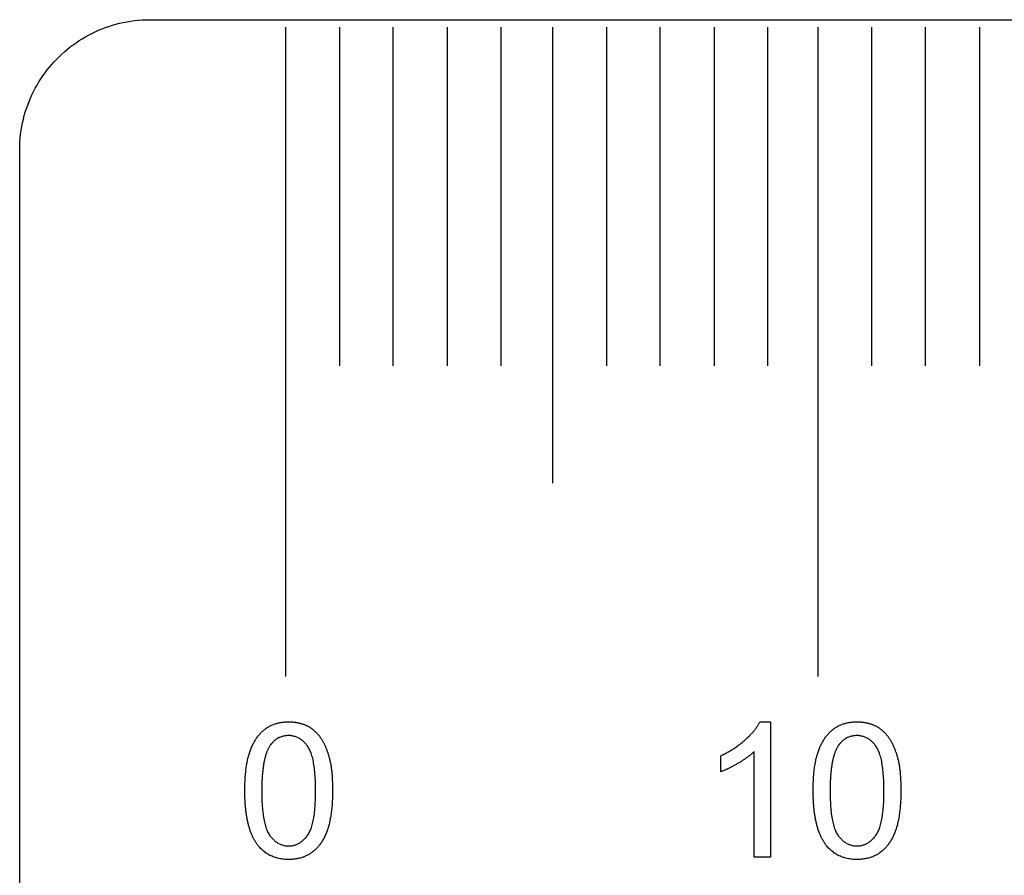
# Model space of a CAD drawing. Extents: x -125 to 125, y -81 to 79.
# Drawn here: x -125 to -106, y 63 to 79 of the extents above; entities that cross this region are included whole.
import ezdxf

# ---------------------------------------------------------------- set-up
doc = ezdxf.new("R2010")
doc.units = 0
doc.layers.add('LAYER_1', color=7, linetype='CONTINUOUS')

msp = doc.modelspace()

# ---------------------------------------------------------------- linework, layer by layer
at = {"layer": 'LAYER_1', "color": 242}
msp.add_lwpolyline([(-124.872, 58.614), (-124.872, 63.924), (-124.872, 68.443), (-124.872, 72.082), (-124.872, 74.753), (-124.872, 76.366), (-124.872, 76.848), (-124.87, 76.921), (-124.867, 76.993), (-124.861, 77.064), (-124.854, 77.135), (-124.844, 77.206), (-124.832, 77.276), (-124.819, 77.345), (-124.803, 77.413), (-124.786, 77.481), (-124.766, 77.548), (-124.745, 77.614), (-124.722, 77.68), (-124.697, 77.744), (-124.67, 77.808), (-124.642, 77.871), (-124.612, 77.932), (-124.58, 77.993), (-124.546, 78.053), (-124.511, 78.112), (-124.475, 78.169), (-124.437, 78.226), (-124.397, 78.281), (-124.356, 78.336), (-124.313, 78.389), (-124.269, 78.441), (-124.223, 78.491), (-124.177, 78.541), (-124.128, 78.589), (-124.079, 78.635), (-124.028, 78.681), (-123.976, 78.725), (-123.923, 78.767), (-123.868, 78.808), (-123.813, 78.848), (-123.756, 78.886), (-123.698, 78.922), (-123.639, 78.957), (-123.58, 78.99), (-123.519, 79.022), (-123.457, 79.052), (-123.394, 79.08), (-123.33, 79.107), (-123.266, 79.131), (-123.2, 79.154), (-123.134, 79.175), (-123.067, 79.195), (-122.999, 79.212), (-122.93, 79.227), (-122.861, 79.241), (-122.791, 79.252), (-122.721, 79.262), (-122.65, 79.269), (-122.578, 79.274), (-122.506, 79.278), (-122.433, 79.279), (-121.488, 79.279), (-118.746, 79.279), (-114.349, 79.279), (-108.437, 79.279), (-101.15, 79.279)], dxfattribs=at)
at = {"layer": 'LAYER_1', "color": 142}
for points in [[(-120.653, 64.831), (-120.653, 64.861), (-120.652, 64.892), (-120.652, 64.921), (-120.651, 64.951), (-120.65, 64.98), (-120.649, 65.009), (-120.647, 65.037), (-120.646, 65.065), (-120.644, 65.092), (-120.642, 65.119), (-120.64, 65.146), (-120.637, 65.172), (-120.634, 65.198), (-120.631, 65.223), (-120.628, 65.248), (-120.625, 65.273), (-120.621, 65.297), (-120.617, 65.32), (-120.613, 65.344), (-120.609, 65.367), (-120.604, 65.389), (-120.6, 65.411), (-120.595, 65.433), (-120.59, 65.454), (-120.584, 65.475), (-120.579, 65.495), (-120.573, 65.515), (-120.567, 65.534), (-120.561, 65.553), (-120.554, 65.572), (-120.547, 65.591), (-120.54, 65.609), (-120.533, 65.627), (-120.526, 65.644), (-120.518, 65.662), (-120.511, 65.679), (-120.502, 65.695), (-120.494, 65.712), (-120.486, 65.728), (-120.477, 65.743), (-120.468, 65.759), (-120.459, 65.774), (-120.45, 65.789), (-120.441, 65.803), (-120.431, 65.818), (-120.421, 65.832), (-120.411, 65.845), (-120.4, 65.859), (-120.39, 65.872), (-120.379, 65.884), (-120.368, 65.897), (-120.357, 65.909), (-120.345, 65.921), (-120.334, 65.932), (-120.322, 65.943), (-120.31, 65.954), (-120.298, 65.965), (-120.285, 65.975), (-120.273, 65.985), (-120.26, 65.995), (-120.247, 66.004), (-120.233, 66.013), (-120.22, 66.021), (-120.206, 66.029), (-120.192, 66.037), (-120.178, 66.045), (-120.163, 66.052), (-120.148, 66.059), (-120.134, 66.065), (-120.118, 66.071), (-120.103, 66.077), (-120.087, 66.082), (-120.072, 66.087), (-120.056, 66.092), (-120.039, 66.096), (-120.023, 66.1), (-120.006, 66.104), (-119.989, 66.107), (-119.972, 66.11), (-119.955, 66.112), (-119.937, 66.115), (-119.919, 66.117), (-119.901, 66.118), (-119.883, 66.119), (-119.864, 66.12), (-119.845, 66.12), (-119.828, 66.12), (-119.814, 66.12), (-119.8, 66.12), (-119.786, 66.119), (-119.773, 66.119), (-119.759, 66.118), (-119.746, 66.117), (-119.733, 66.115), (-119.719, 66.114), (-119.706, 66.112), (-119.694, 66.11), (-119.681, 66.108), (-119.668, 66.106), (-119.656, 66.103), (-119.643, 66.101), (-119.631, 66.098), (-119.619, 66.095), (-119.607, 66.092), (-119.595, 66.088), (-119.583, 66.084), (-119.571, 66.081), (-119.559, 66.077), (-119.548, 66.072), (-119.537, 66.068), (-119.525, 66.063), (-119.514, 66.058), (-119.503, 66.053), (-119.492, 66.048), (-119.481, 66.043), (-119.471, 66.037), (-119.46, 66.031), (-119.45, 66.025), (-119.44, 66.019), (-119.429, 66.013), (-119.419, 66.006), (-119.41, 66), (-119.4, 65.993), (-119.39, 65.986), (-119.381, 65.979), (-119.371, 65.971), (-119.362, 65.964), (-119.353, 65.956), (-119.344, 65.948), (-119.335, 65.94), (-119.327, 65.932), (-119.318, 65.923), (-119.31, 65.915), (-119.301, 65.906), (-119.293, 65.897), (-119.285, 65.888), (-119.277, 65.879), (-119.269, 65.869), (-119.262, 65.86), (-119.254, 65.85), (-119.247, 65.84), (-119.239, 65.83), (-119.232, 65.819), (-119.225, 65.809), (-119.218, 65.798), (-119.212, 65.788), (-119.205, 65.777), (-119.199, 65.766), (-119.192, 65.754), (-119.186, 65.743), (-119.18, 65.731), (-119.173, 65.72), (-119.167, 65.708), (-119.161, 65.696), (-119.156, 65.683), (-119.15, 65.671), (-119.144, 65.658), (-119.139, 65.646), (-119.133, 65.633), (-119.128, 65.62), (-119.123, 65.607), (-119.118, 65.593), (-119.113, 65.58), (-119.108, 65.566), (-119.103, 65.552), (-119.098, 65.538), (-119.094, 65.524), (-119.089, 65.51), (-119.085, 65.495), (-119.08, 65.48), (-119.076, 65.466), (-119.072, 65.451), (-119.068, 65.436), (-119.064, 65.42), (-119.06, 65.405), (-119.057, 65.388), (-119.053, 65.372), (-119.05, 65.355), (-119.046, 65.338), (-119.043, 65.321), (-119.04, 65.303), (-119.037, 65.285), (-119.035, 65.266), (-119.032, 65.247), (-119.03, 65.228), (-119.027, 65.208), (-119.025, 65.188), (-119.023, 65.167), (-119.021, 65.146), (-119.019, 65.125), (-119.018, 65.104), (-119.016, 65.082), (-119.015, 65.059), (-119.014, 65.037), (-119.013, 65.014), (-119.012, 64.99), (-119.011, 64.967), (-119.01, 64.943), (-119.01, 64.918), (-119.009, 64.893), (-119.009, 64.868), (-119.009, 64.842), (-119.009, 64.814), (-119.009, 64.784), (-119.01, 64.754), (-119.01, 64.724), (-119.011, 64.695), (-119.012, 64.666), (-119.014, 64.638), (-119.015, 64.61), (-119.017, 64.583), (-119.019, 64.556), (-119.021, 64.529), (-119.023, 64.503), (-119.026, 64.477), (-119.029, 64.452), (-119.032, 64.427), (-119.035, 64.402), (-119.039, 64.378), (-119.042, 64.354), (-119.046, 64.331), (-119.051, 64.308), (-119.055, 64.285), (-119.06, 64.263), (-119.064, 64.241), (-119.069, 64.22), (-119.075, 64.199), (-119.08, 64.178), (-119.086, 64.158), (-119.092, 64.139), (-119.098, 64.119), (-119.104, 64.1), (-119.11, 64.082), (-119.117, 64.063), (-119.124, 64.045), (-119.131, 64.028), (-119.139, 64.01), (-119.146, 63.993), (-119.154, 63.976), (-119.162, 63.96), (-119.171, 63.944), (-119.179, 63.928), (-119.188, 63.912), (-119.197, 63.897), (-119.206, 63.882), (-119.215, 63.867), (-119.225, 63.853), (-119.235, 63.839), (-119.245, 63.825), (-119.255, 63.811), (-119.265, 63.798), (-119.276, 63.785), (-119.287, 63.773), (-119.298, 63.76), (-119.309, 63.748), (-119.321, 63.737), (-119.332, 63.725), (-119.344, 63.714), (-119.357, 63.703), (-119.369, 63.693), (-119.382, 63.683), (-119.394, 63.673), (-119.407, 63.664), (-119.421, 63.654), (-119.434, 63.646), (-119.448, 63.637), (-119.462, 63.629), (-119.476, 63.622), (-119.49, 63.614), (-119.505, 63.607), (-119.52, 63.601), (-119.535, 63.594), (-119.55, 63.588), (-119.566, 63.583), (-119.581, 63.578), (-119.597, 63.573), (-119.614, 63.568), (-119.63, 63.564), (-119.647, 63.56), (-119.664, 63.557), (-119.681, 63.554), (-119.698, 63.551), (-119.716, 63.549), (-119.734, 63.547), (-119.752, 63.545), (-119.77, 63.544), (-119.789, 63.543), (-119.807, 63.542), (-119.826, 63.542), (-119.85, 63.542), (-119.875, 63.543), (-119.899, 63.544), (-119.923, 63.546), (-119.947, 63.549), (-119.97, 63.552), (-119.993, 63.556), (-120.015, 63.56), (-120.037, 63.566), (-120.059, 63.571), (-120.081, 63.578), (-120.102, 63.585), (-120.122, 63.592), (-120.142, 63.601), (-120.162, 63.609), (-120.182, 63.619), (-120.201, 63.629), (-120.22, 63.64), (-120.238, 63.651), (-120.256, 63.663), (-120.274, 63.676), (-120.291, 63.689), (-120.308, 63.703), (-120.324, 63.717), (-120.341, 63.732), (-120.356, 63.748), (-120.372, 63.764), (-120.387, 63.781), (-120.401, 63.799), (-120.411, 63.811), (-120.419, 63.822), (-120.427, 63.834), (-120.436, 63.845), (-120.444, 63.857), (-120.451, 63.87), (-120.459, 63.882), (-120.467, 63.895), (-120.474, 63.908), (-120.481, 63.921), (-120.488, 63.934), (-120.495, 63.948), (-120.502, 63.962), (-120.509, 63.976), (-120.515, 63.99), (-120.521, 64.005), (-120.528, 64.02), (-120.534, 64.035), (-120.54, 64.05), (-120.545, 64.066), (-120.551, 64.081), (-120.556, 64.097), (-120.562, 64.114), (-120.567, 64.13), (-120.572, 64.147), (-120.577, 64.164), (-120.581, 64.181), (-120.586, 64.198), (-120.59, 64.216), (-120.594, 64.234), (-120.599, 64.252), (-120.603, 64.27), (-120.606, 64.289), (-120.61, 64.308), (-120.613, 64.327), (-120.617, 64.346), (-120.62, 64.366), (-120.623, 64.386), (-120.626, 64.406), (-120.629, 64.426), (-120.631, 64.446), (-120.634, 64.467), (-120.636, 64.488), (-120.638, 64.509), (-120.64, 64.531), (-120.642, 64.552), (-120.644, 64.574), (-120.645, 64.596), (-120.647, 64.619), (-120.648, 64.641), (-120.649, 64.664), (-120.65, 64.687), (-120.651, 64.71), (-120.652, 64.734), (-120.652, 64.758), (-120.653, 64.782), (-120.653, 64.806)], [(-110.801, 63.584), (-110.802, 63.584), (-110.805, 63.584), (-110.811, 63.584), (-110.818, 63.584), (-110.827, 63.584), (-110.837, 63.584), (-110.849, 63.584), (-110.862, 63.584), (-110.876, 63.584), (-110.891, 63.584), (-110.907, 63.584), (-110.923, 63.584), (-110.939, 63.584), (-110.956, 63.584), (-110.972, 63.584), (-110.989, 63.584), (-111.005, 63.584), (-111.021, 63.584), (-111.035, 63.584), (-111.049, 63.584), (-111.062, 63.584), (-111.074, 63.584), (-111.085, 63.584), (-111.094, 63.584), (-111.101, 63.584), (-111.106, 63.584), (-111.11, 63.584), (-111.111, 63.584), (-111.111, 63.591), (-111.111, 63.613), (-111.111, 63.647), (-111.111, 63.693), (-111.111, 63.751), (-111.111, 63.817), (-111.111, 63.893), (-111.111, 63.976), (-111.111, 64.065), (-111.111, 64.16), (-111.111, 64.26), (-111.111, 64.362), (-111.111, 64.467), (-111.111, 64.572), (-111.111, 64.678), (-111.111, 64.783), (-111.111, 64.885), (-111.111, 64.984), (-111.111, 65.079), (-111.111, 65.169), (-111.111, 65.252), (-111.111, 65.327), (-111.111, 65.394), (-111.111, 65.451), (-111.111, 65.497), (-111.111, 65.532), (-111.111, 65.553), (-111.111, 65.561), (-111.119, 65.553), (-111.127, 65.545), (-111.136, 65.538), (-111.144, 65.53), (-111.153, 65.522), (-111.162, 65.515), (-111.171, 65.507), (-111.181, 65.499), (-111.19, 65.492), (-111.2, 65.484), (-111.21, 65.476), (-111.22, 65.469), (-111.23, 65.461), (-111.241, 65.454), (-111.251, 65.446), (-111.262, 65.438), (-111.273, 65.431), (-111.284, 65.423), (-111.295, 65.415), (-111.307, 65.408), (-111.318, 65.4), (-111.33, 65.392), (-111.342, 65.385), (-111.355, 65.377), (-111.367, 65.37), (-111.379, 65.362), (-111.392, 65.354), (-111.405, 65.347), (-111.418, 65.339), (-111.431, 65.332), (-111.444, 65.324), (-111.456, 65.317), (-111.469, 65.31), (-111.481, 65.303), (-111.494, 65.297), (-111.506, 65.29), (-111.518, 65.284), (-111.53, 65.277), (-111.542, 65.271), (-111.554, 65.265), (-111.566, 65.259), (-111.578, 65.253), (-111.589, 65.248), (-111.601, 65.242), (-111.612, 65.237), (-111.624, 65.232), (-111.635, 65.226), (-111.646, 65.222), (-111.657, 65.217), (-111.668, 65.212), (-111.679, 65.207), (-111.69, 65.203), (-111.7, 65.199), (-111.711, 65.195), (-111.722, 65.191), (-111.732, 65.187), (-111.732, 65.188), (-111.732, 65.191), (-111.732, 65.196), (-111.732, 65.203), (-111.732, 65.212), (-111.732, 65.222), (-111.732, 65.234), (-111.732, 65.246), (-111.732, 65.26), (-111.732, 65.274), (-111.732, 65.289), (-111.732, 65.305), (-111.732, 65.321), (-111.732, 65.337), (-111.732, 65.353), (-111.732, 65.369), (-111.732, 65.384), (-111.732, 65.399), (-111.732, 65.414), (-111.732, 65.427), (-111.732, 65.44), (-111.732, 65.451), (-111.732, 65.461), (-111.732, 65.47), (-111.732, 65.477), (-111.732, 65.482), (-111.732, 65.486), (-111.732, 65.487), (-111.713, 65.495), (-111.695, 65.504), (-111.677, 65.513), (-111.659, 65.523), (-111.641, 65.532), (-111.623, 65.541), (-111.606, 65.551), (-111.589, 65.561), (-111.571, 65.57), (-111.554, 65.58), (-111.538, 65.59), (-111.521, 65.601), (-111.504, 65.611), (-111.488, 65.622), (-111.472, 65.632), (-111.456, 65.643), (-111.44, 65.654), (-111.424, 65.665), (-111.409, 65.676), (-111.394, 65.688), (-111.378, 65.699), (-111.363, 65.711), (-111.349, 65.722), (-111.334, 65.734), (-111.319, 65.746), (-111.305, 65.758), (-111.291, 65.771), (-111.277, 65.783), (-111.263, 65.795), (-111.25, 65.808), (-111.236, 65.82), (-111.223, 65.832), (-111.211, 65.845), (-111.198, 65.857), (-111.186, 65.869), (-111.175, 65.881), (-111.163, 65.894), (-111.152, 65.906), (-111.141, 65.918), (-111.131, 65.93), (-111.12, 65.942), (-111.11, 65.954), (-111.1, 65.966), (-111.091, 65.978), (-111.082, 65.99), (-111.073, 66.002), (-111.064, 66.014), (-111.056, 66.026), (-111.048, 66.038), (-111.041, 66.05), (-111.033, 66.062), (-111.026, 66.073), (-111.019, 66.085), (-111.013, 66.097), (-111.006, 66.109), (-111.001, 66.12), (-111, 66.12), (-110.998, 66.12), (-110.994, 66.12), (-110.989, 66.12), (-110.984, 66.12), (-110.977, 66.12), (-110.969, 66.12), (-110.961, 66.12), (-110.952, 66.12), (-110.942, 66.12), (-110.932, 66.12), (-110.922, 66.12), (-110.911, 66.12), (-110.901, 66.12), (-110.89, 66.12), (-110.879, 66.12), (-110.869, 66.12), (-110.859, 66.12), (-110.849, 66.12), (-110.84, 66.12), (-110.832, 66.12), (-110.824, 66.12), (-110.817, 66.12), (-110.812, 66.12), (-110.807, 66.12), (-110.804, 66.12), (-110.801, 66.12), (-110.801, 66.12), (-110.801, 66.118), (-110.801, 66.111), (-110.801, 66.099), (-110.801, 66.084), (-110.801, 66.063), (-110.801, 66.039), (-110.801, 66.012), (-110.801, 65.98), (-110.801, 65.945), (-110.801, 65.907), (-110.801, 65.865), (-110.801, 65.821), (-110.801, 65.774), (-110.801, 65.724), (-110.801, 65.672), (-110.801, 65.618), (-110.801, 65.561), (-110.801, 65.503), (-110.801, 65.443), (-110.801, 65.381), (-110.801, 65.318), (-110.801, 65.254), (-110.801, 65.188), (-110.801, 65.122), (-110.801, 65.055), (-110.801, 64.988), (-110.801, 64.92), (-110.801, 64.852), (-110.801, 64.784), (-110.801, 64.717), (-110.801, 64.649), (-110.801, 64.582), (-110.801, 64.516), (-110.801, 64.451), (-110.801, 64.387), (-110.801, 64.324), (-110.801, 64.262), (-110.801, 64.202), (-110.801, 64.143), (-110.801, 64.087), (-110.801, 64.032), (-110.801, 63.98), (-110.801, 63.931), (-110.801, 63.883), (-110.801, 63.839), (-110.801, 63.798), (-110.801, 63.759), (-110.801, 63.725), (-110.801, 63.693), (-110.801, 63.665), (-110.801, 63.641), (-110.801, 63.621), (-110.801, 63.605), (-110.801, 63.593), (-110.801, 63.586)], [(-110.003, 64.831), (-110.003, 64.861), (-110.002, 64.892), (-110.002, 64.921), (-110.001, 64.951), (-110, 64.98), (-109.999, 65.009), (-109.997, 65.037), (-109.996, 65.065), (-109.994, 65.092), (-109.992, 65.119), (-109.989, 65.146), (-109.987, 65.172), (-109.984, 65.198), (-109.981, 65.223), (-109.978, 65.248), (-109.975, 65.273), (-109.971, 65.297), (-109.967, 65.32), (-109.963, 65.344), (-109.959, 65.367), (-109.954, 65.389), (-109.95, 65.411), (-109.945, 65.433), (-109.94, 65.454), (-109.934, 65.475), (-109.929, 65.495), (-109.923, 65.515), (-109.917, 65.534), (-109.911, 65.553), (-109.904, 65.572), (-109.897, 65.591), (-109.89, 65.609), (-109.883, 65.627), (-109.876, 65.644), (-109.868, 65.662), (-109.86, 65.679), (-109.852, 65.695), (-109.844, 65.712), (-109.836, 65.728), (-109.827, 65.743), (-109.818, 65.759), (-109.809, 65.774), (-109.8, 65.789), (-109.79, 65.803), (-109.781, 65.818), (-109.771, 65.832), (-109.761, 65.845), (-109.75, 65.859), (-109.74, 65.872), (-109.729, 65.884), (-109.718, 65.897), (-109.707, 65.909), (-109.695, 65.921), (-109.684, 65.932), (-109.672, 65.943), (-109.66, 65.954), (-109.648, 65.965), (-109.635, 65.975), (-109.622, 65.985), (-109.61, 65.995), (-109.596, 66.004), (-109.583, 66.013), (-109.57, 66.021), (-109.556, 66.029), (-109.542, 66.037), (-109.528, 66.045), (-109.513, 66.052), (-109.498, 66.059), (-109.483, 66.065), (-109.468, 66.071), (-109.453, 66.077), (-109.437, 66.082), (-109.422, 66.087), (-109.405, 66.092), (-109.389, 66.096), (-109.373, 66.1), (-109.356, 66.104), (-109.339, 66.107), (-109.322, 66.11), (-109.304, 66.112), (-109.287, 66.115), (-109.269, 66.117), (-109.251, 66.118), (-109.233, 66.119), (-109.214, 66.12), (-109.195, 66.12), (-109.178, 66.12), (-109.164, 66.12), (-109.15, 66.12), (-109.136, 66.119), (-109.122, 66.119), (-109.109, 66.118), (-109.096, 66.117), (-109.082, 66.115), (-109.069, 66.114), (-109.056, 66.112), (-109.043, 66.11), (-109.031, 66.108), (-109.018, 66.106), (-109.005, 66.103), (-108.993, 66.101), (-108.981, 66.098), (-108.969, 66.095), (-108.956, 66.092), (-108.945, 66.088), (-108.933, 66.084), (-108.921, 66.081), (-108.909, 66.077), (-108.898, 66.072), (-108.886, 66.068), (-108.875, 66.063), (-108.864, 66.058), (-108.853, 66.053), (-108.842, 66.048), (-108.831, 66.043), (-108.821, 66.037), (-108.81, 66.031), (-108.8, 66.025), (-108.789, 66.019), (-108.779, 66.013), (-108.769, 66.006), (-108.759, 66), (-108.75, 65.993), (-108.74, 65.986), (-108.731, 65.979), (-108.721, 65.971), (-108.712, 65.964), (-108.703, 65.956), (-108.694, 65.948), (-108.685, 65.94), (-108.676, 65.932), (-108.668, 65.923), (-108.659, 65.915), (-108.651, 65.906), (-108.643, 65.897), (-108.635, 65.888), (-108.627, 65.879), (-108.619, 65.869), (-108.612, 65.86), (-108.604, 65.85), (-108.597, 65.84), (-108.589, 65.83), (-108.582, 65.819), (-108.575, 65.809), (-108.568, 65.798), (-108.562, 65.788), (-108.555, 65.777), (-108.548, 65.766), (-108.542, 65.754), (-108.536, 65.743), (-108.529, 65.731), (-108.523, 65.72), (-108.517, 65.708), (-108.511, 65.696), (-108.506, 65.683), (-108.5, 65.671), (-108.494, 65.658), (-108.489, 65.646), (-108.483, 65.633), (-108.478, 65.62), (-108.473, 65.607), (-108.468, 65.593), (-108.463, 65.58), (-108.458, 65.566), (-108.453, 65.552), (-108.448, 65.538), (-108.443, 65.524), (-108.439, 65.51), (-108.435, 65.495), (-108.43, 65.48), (-108.426, 65.466), (-108.422, 65.451), (-108.418, 65.436), (-108.414, 65.42), (-108.41, 65.405), (-108.406, 65.388), (-108.403, 65.372), (-108.4, 65.355), (-108.396, 65.338), (-108.393, 65.321), (-108.39, 65.303), (-108.387, 65.285), (-108.385, 65.266), (-108.382, 65.247), (-108.379, 65.228), (-108.377, 65.208), (-108.375, 65.188), (-108.373, 65.167), (-108.371, 65.146), (-108.369, 65.125), (-108.368, 65.104), (-108.366, 65.082), (-108.365, 65.059), (-108.364, 65.037), (-108.363, 65.014), (-108.362, 64.99), (-108.361, 64.967), (-108.36, 64.943), (-108.36, 64.918), (-108.359, 64.893), (-108.359, 64.868), (-108.359, 64.842), (-108.359, 64.814), (-108.359, 64.784), (-108.36, 64.754), (-108.36, 64.724), (-108.361, 64.695), (-108.362, 64.666), (-108.363, 64.638), (-108.365, 64.61), (-108.367, 64.583), (-108.369, 64.556), (-108.371, 64.529), (-108.373, 64.503), (-108.376, 64.477), (-108.379, 64.452), (-108.382, 64.427), (-108.385, 64.402), (-108.389, 64.378), (-108.392, 64.354), (-108.396, 64.331), (-108.4, 64.308), (-108.405, 64.285), (-108.409, 64.263), (-108.414, 64.241), (-108.419, 64.22), (-108.424, 64.199), (-108.43, 64.178), (-108.436, 64.158), (-108.441, 64.139), (-108.448, 64.119), (-108.454, 64.1), (-108.46, 64.082), (-108.467, 64.063), (-108.474, 64.045), (-108.481, 64.028), (-108.489, 64.01), (-108.496, 63.993), (-108.504, 63.976), (-108.512, 63.96), (-108.52, 63.944), (-108.529, 63.928), (-108.538, 63.912), (-108.547, 63.897), (-108.556, 63.882), (-108.565, 63.867), (-108.575, 63.853), (-108.584, 63.839), (-108.594, 63.825), (-108.605, 63.811), (-108.615, 63.798), (-108.626, 63.785), (-108.637, 63.773), (-108.648, 63.76), (-108.659, 63.748), (-108.671, 63.737), (-108.682, 63.725), (-108.694, 63.714), (-108.706, 63.703), (-108.719, 63.693), (-108.731, 63.683), (-108.744, 63.673), (-108.757, 63.664), (-108.77, 63.654), (-108.784, 63.646), (-108.798, 63.637), (-108.812, 63.629), (-108.826, 63.622), (-108.84, 63.614), (-108.855, 63.607), (-108.87, 63.601), (-108.885, 63.594), (-108.9, 63.588), (-108.916, 63.583), (-108.931, 63.578), (-108.947, 63.573), (-108.964, 63.568), (-108.98, 63.564), (-108.997, 63.56), (-109.014, 63.557), (-109.031, 63.554), (-109.048, 63.551), (-109.066, 63.549), (-109.084, 63.547), (-109.102, 63.545), (-109.12, 63.544), (-109.139, 63.543), (-109.157, 63.542), (-109.176, 63.542), (-109.2, 63.542), (-109.225, 63.543), (-109.249, 63.544), (-109.273, 63.546), (-109.297, 63.549), (-109.32, 63.552), (-109.343, 63.556), (-109.365, 63.56), (-109.387, 63.566), (-109.409, 63.571), (-109.43, 63.578), (-109.451, 63.585), (-109.472, 63.592), (-109.492, 63.601), (-109.512, 63.609), (-109.532, 63.619), (-109.551, 63.629), (-109.57, 63.64), (-109.588, 63.651), (-109.606, 63.663), (-109.624, 63.676), (-109.641, 63.689), (-109.658, 63.703), (-109.674, 63.717), (-109.69, 63.732), (-109.706, 63.748), (-109.722, 63.764), (-109.737, 63.781), (-109.751, 63.799), (-109.761, 63.811), (-109.769, 63.822), (-109.777, 63.834), (-109.785, 63.845), (-109.793, 63.857), (-109.801, 63.87), (-109.809, 63.882), (-109.817, 63.895), (-109.824, 63.908), (-109.831, 63.921), (-109.838, 63.934), (-109.845, 63.948), (-109.852, 63.962), (-109.859, 63.976), (-109.865, 63.99), (-109.871, 64.005), (-109.878, 64.02), (-109.884, 64.035), (-109.889, 64.05), (-109.895, 64.066), (-109.901, 64.081), (-109.906, 64.097), (-109.912, 64.114), (-109.917, 64.13), (-109.922, 64.147), (-109.926, 64.164), (-109.931, 64.181), (-109.936, 64.198), (-109.94, 64.216), (-109.944, 64.234), (-109.948, 64.252), (-109.952, 64.27), (-109.956, 64.289), (-109.96, 64.308), (-109.963, 64.327), (-109.967, 64.346), (-109.97, 64.366), (-109.973, 64.386), (-109.976, 64.406), (-109.979, 64.426), (-109.981, 64.446), (-109.984, 64.467), (-109.986, 64.488), (-109.988, 64.509), (-109.99, 64.531), (-109.992, 64.552), (-109.994, 64.574), (-109.995, 64.596), (-109.997, 64.619), (-109.998, 64.641), (-109.999, 64.664), (-110, 64.687), (-110.001, 64.71), (-110.002, 64.734), (-110.002, 64.758), (-110.002, 64.782), (-110.003, 64.806)], [(-120.335, 64.829), (-120.335, 64.785), (-120.335, 64.741), (-120.334, 64.698), (-120.332, 64.657), (-120.331, 64.617), (-120.328, 64.578), (-120.326, 64.539), (-120.323, 64.502), (-120.32, 64.467), (-120.316, 64.432), (-120.312, 64.398), (-120.308, 64.366), (-120.303, 64.334), (-120.298, 64.304), (-120.292, 64.274), (-120.286, 64.246), (-120.28, 64.219), (-120.273, 64.193), (-120.266, 64.168), (-120.259, 64.145), (-120.251, 64.122), (-120.243, 64.1), (-120.234, 64.08), (-120.225, 64.061), (-120.216, 64.042), (-120.206, 64.025), (-120.196, 64.009), (-120.185, 63.994), (-120.175, 63.98), (-120.164, 63.966), (-120.153, 63.953), (-120.141, 63.94), (-120.13, 63.928), (-120.118, 63.916), (-120.106, 63.905), (-120.094, 63.894), (-120.082, 63.884), (-120.07, 63.875), (-120.057, 63.866), (-120.045, 63.857), (-120.032, 63.849), (-120.019, 63.842), (-120.005, 63.835), (-119.992, 63.829), (-119.978, 63.823), (-119.965, 63.818), (-119.951, 63.813), (-119.937, 63.809), (-119.922, 63.806), (-119.908, 63.803), (-119.893, 63.8), (-119.878, 63.798), (-119.863, 63.797), (-119.848, 63.796), (-119.833, 63.796), (-119.817, 63.796), (-119.802, 63.797), (-119.787, 63.798), (-119.772, 63.8), (-119.757, 63.802), (-119.743, 63.805), (-119.728, 63.809), (-119.714, 63.813), (-119.7, 63.817), (-119.686, 63.822), (-119.673, 63.828), (-119.659, 63.834), (-119.646, 63.841), (-119.633, 63.848), (-119.62, 63.856), (-119.607, 63.864), (-119.595, 63.873), (-119.582, 63.883), (-119.57, 63.892), (-119.558, 63.903), (-119.546, 63.914), (-119.534, 63.926), (-119.523, 63.938), (-119.512, 63.95), (-119.5, 63.964), (-119.489, 63.977), (-119.479, 63.992), (-119.468, 64.007), (-119.458, 64.022), (-119.448, 64.039), (-119.439, 64.057), (-119.429, 64.077), (-119.421, 64.097), (-119.412, 64.118), (-119.405, 64.141), (-119.397, 64.164), (-119.39, 64.189), (-119.383, 64.215), (-119.377, 64.241), (-119.371, 64.269), (-119.365, 64.298), (-119.36, 64.328), (-119.355, 64.36), (-119.35, 64.392), (-119.346, 64.425), (-119.343, 64.46), (-119.339, 64.495), (-119.336, 64.532), (-119.334, 64.57), (-119.332, 64.609), (-119.33, 64.649), (-119.328, 64.69), (-119.327, 64.732), (-119.327, 64.775), (-119.326, 64.819), (-119.327, 64.864), (-119.327, 64.908), (-119.328, 64.951), (-119.329, 64.992), (-119.331, 65.033), (-119.333, 65.072), (-119.335, 65.111), (-119.338, 65.148), (-119.341, 65.184), (-119.345, 65.219), (-119.349, 65.253), (-119.353, 65.286), (-119.358, 65.318), (-119.363, 65.348), (-119.368, 65.378), (-119.374, 65.406), (-119.38, 65.434), (-119.387, 65.46), (-119.394, 65.485), (-119.401, 65.509), (-119.409, 65.532), (-119.417, 65.554), (-119.426, 65.574), (-119.434, 65.594), (-119.444, 65.612), (-119.453, 65.63), (-119.464, 65.646), (-119.474, 65.661), (-119.485, 65.676), (-119.495, 65.69), (-119.506, 65.703), (-119.518, 65.716), (-119.529, 65.728), (-119.541, 65.74), (-119.552, 65.751), (-119.564, 65.762), (-119.577, 65.772), (-119.589, 65.782), (-119.602, 65.791), (-119.614, 65.8), (-119.627, 65.808), (-119.641, 65.815), (-119.654, 65.822), (-119.667, 65.828), (-119.681, 65.834), (-119.695, 65.84), (-119.709, 65.844), (-119.724, 65.848), (-119.738, 65.852), (-119.753, 65.855), (-119.768, 65.858), (-119.783, 65.86), (-119.798, 65.862), (-119.813, 65.863), (-119.829, 65.863), (-119.845, 65.863), (-119.86, 65.862), (-119.875, 65.861), (-119.89, 65.86), (-119.904, 65.858), (-119.919, 65.855), (-119.933, 65.852), (-119.947, 65.849), (-119.96, 65.845), (-119.974, 65.841), (-119.987, 65.836), (-120, 65.83), (-120.013, 65.825), (-120.025, 65.818), (-120.038, 65.812), (-120.05, 65.804), (-120.061, 65.797), (-120.073, 65.788), (-120.085, 65.78), (-120.096, 65.771), (-120.107, 65.761), (-120.117, 65.751), (-120.128, 65.74), (-120.138, 65.729), (-120.148, 65.718), (-120.158, 65.706), (-120.168, 65.693), (-120.177, 65.681), (-120.182, 65.672), (-120.188, 65.664), (-120.194, 65.655), (-120.199, 65.645), (-120.204, 65.636), (-120.209, 65.626), (-120.215, 65.616), (-120.22, 65.606), (-120.224, 65.595), (-120.229, 65.584), (-120.234, 65.573), (-120.238, 65.562), (-120.243, 65.55), (-120.247, 65.538), (-120.251, 65.526), (-120.256, 65.514), (-120.26, 65.501), (-120.264, 65.488), (-120.267, 65.475), (-120.271, 65.462), (-120.275, 65.448), (-120.278, 65.434), (-120.282, 65.42), (-120.285, 65.405), (-120.288, 65.391), (-120.291, 65.376), (-120.294, 65.36), (-120.297, 65.345), (-120.3, 65.329), (-120.303, 65.313), (-120.305, 65.297), (-120.308, 65.28), (-120.31, 65.264), (-120.312, 65.246), (-120.314, 65.229), (-120.316, 65.212), (-120.318, 65.194), (-120.32, 65.176), (-120.322, 65.157), (-120.324, 65.139), (-120.325, 65.12), (-120.326, 65.101), (-120.328, 65.082), (-120.329, 65.062), (-120.33, 65.042), (-120.331, 65.022), (-120.332, 65.002), (-120.333, 64.981), (-120.333, 64.96), (-120.334, 64.939), (-120.334, 64.918), (-120.335, 64.896), (-120.335, 64.874), (-120.335, 64.852)], [(-109.685, 64.829), (-109.685, 64.785), (-109.684, 64.741), (-109.683, 64.698), (-109.682, 64.657), (-109.68, 64.617), (-109.678, 64.578), (-109.676, 64.539), (-109.673, 64.502), (-109.67, 64.467), (-109.666, 64.432), (-109.662, 64.398), (-109.658, 64.366), (-109.653, 64.334), (-109.648, 64.304), (-109.642, 64.274), (-109.636, 64.246), (-109.63, 64.219), (-109.623, 64.193), (-109.616, 64.168), (-109.609, 64.145), (-109.601, 64.122), (-109.593, 64.1), (-109.584, 64.08), (-109.575, 64.061), (-109.566, 64.042), (-109.556, 64.025), (-109.546, 64.009), (-109.535, 63.994), (-109.525, 63.98), (-109.514, 63.966), (-109.503, 63.953), (-109.491, 63.94), (-109.48, 63.928), (-109.468, 63.916), (-109.456, 63.905), (-109.444, 63.894), (-109.432, 63.884), (-109.42, 63.875), (-109.407, 63.866), (-109.395, 63.857), (-109.382, 63.849), (-109.369, 63.842), (-109.355, 63.835), (-109.342, 63.829), (-109.328, 63.823), (-109.315, 63.818), (-109.301, 63.813), (-109.286, 63.809), (-109.272, 63.806), (-109.258, 63.803), (-109.243, 63.8), (-109.228, 63.798), (-109.213, 63.797), (-109.198, 63.796), (-109.183, 63.796), (-109.167, 63.796), (-109.152, 63.797), (-109.137, 63.798), (-109.122, 63.8), (-109.107, 63.802), (-109.093, 63.805), (-109.078, 63.809), (-109.064, 63.813), (-109.05, 63.817), (-109.036, 63.822), (-109.023, 63.828), (-109.009, 63.834), (-108.996, 63.841), (-108.983, 63.848), (-108.97, 63.856), (-108.957, 63.864), (-108.944, 63.873), (-108.932, 63.883), (-108.92, 63.892), (-108.908, 63.903), (-108.896, 63.914), (-108.884, 63.926), (-108.873, 63.938), (-108.861, 63.95), (-108.85, 63.964), (-108.839, 63.977), (-108.829, 63.992), (-108.818, 64.007), (-108.808, 64.022), (-108.798, 64.039), (-108.788, 64.057), (-108.779, 64.077), (-108.771, 64.097), (-108.762, 64.118), (-108.754, 64.141), (-108.747, 64.164), (-108.74, 64.189), (-108.733, 64.215), (-108.727, 64.241), (-108.721, 64.269), (-108.715, 64.298), (-108.71, 64.328), (-108.705, 64.36), (-108.7, 64.392), (-108.696, 64.425), (-108.693, 64.46), (-108.689, 64.495), (-108.686, 64.532), (-108.684, 64.57), (-108.681, 64.609), (-108.68, 64.649), (-108.678, 64.69), (-108.677, 64.732), (-108.677, 64.775), (-108.676, 64.819), (-108.676, 64.864), (-108.677, 64.908), (-108.678, 64.951), (-108.679, 64.992), (-108.681, 65.033), (-108.683, 65.072), (-108.685, 65.111), (-108.688, 65.148), (-108.691, 65.184), (-108.695, 65.219), (-108.698, 65.253), (-108.703, 65.286), (-108.707, 65.318), (-108.713, 65.348), (-108.718, 65.378), (-108.724, 65.406), (-108.73, 65.434), (-108.737, 65.46), (-108.744, 65.485), (-108.751, 65.509), (-108.759, 65.532), (-108.767, 65.554), (-108.775, 65.574), (-108.784, 65.594), (-108.794, 65.612), (-108.803, 65.63), (-108.813, 65.646), (-108.824, 65.661), (-108.834, 65.676), (-108.845, 65.69), (-108.856, 65.703), (-108.868, 65.716), (-108.879, 65.728), (-108.891, 65.74), (-108.902, 65.751), (-108.914, 65.762), (-108.927, 65.772), (-108.939, 65.782), (-108.952, 65.791), (-108.964, 65.8), (-108.977, 65.808), (-108.99, 65.815), (-109.004, 65.822), (-109.017, 65.828), (-109.031, 65.834), (-109.045, 65.84), (-109.059, 65.844), (-109.073, 65.848), (-109.088, 65.852), (-109.103, 65.855), (-109.118, 65.858), (-109.133, 65.86), (-109.148, 65.862), (-109.163, 65.863), (-109.179, 65.863), (-109.195, 65.863), (-109.21, 65.862), (-109.225, 65.861), (-109.24, 65.86), (-109.254, 65.858), (-109.268, 65.855), (-109.283, 65.852), (-109.296, 65.849), (-109.31, 65.845), (-109.324, 65.841), (-109.337, 65.836), (-109.35, 65.83), (-109.363, 65.825), (-109.375, 65.818), (-109.387, 65.812), (-109.399, 65.804), (-109.411, 65.797), (-109.423, 65.788), (-109.434, 65.78), (-109.446, 65.771), (-109.457, 65.761), (-109.467, 65.751), (-109.478, 65.74), (-109.488, 65.729), (-109.498, 65.718), (-109.508, 65.706), (-109.518, 65.693), (-109.527, 65.681), (-109.532, 65.672), (-109.538, 65.664), (-109.543, 65.655), (-109.549, 65.645), (-109.554, 65.636), (-109.559, 65.626), (-109.564, 65.616), (-109.569, 65.606), (-109.574, 65.595), (-109.579, 65.584), (-109.584, 65.573), (-109.588, 65.562), (-109.593, 65.55), (-109.597, 65.538), (-109.601, 65.526), (-109.606, 65.514), (-109.61, 65.501), (-109.613, 65.488), (-109.617, 65.475), (-109.621, 65.462), (-109.625, 65.448), (-109.628, 65.434), (-109.632, 65.42), (-109.635, 65.405), (-109.638, 65.391), (-109.641, 65.376), (-109.644, 65.36), (-109.647, 65.345), (-109.65, 65.329), (-109.652, 65.313), (-109.655, 65.297), (-109.658, 65.28), (-109.66, 65.264), (-109.662, 65.246), (-109.664, 65.229), (-109.666, 65.212), (-109.668, 65.194), (-109.67, 65.176), (-109.672, 65.157), (-109.673, 65.139), (-109.675, 65.12), (-109.676, 65.101), (-109.678, 65.082), (-109.679, 65.062), (-109.68, 65.042), (-109.681, 65.022), (-109.682, 65.002), (-109.683, 64.981), (-109.683, 64.96), (-109.684, 64.939), (-109.684, 64.918), (-109.685, 64.896), (-109.685, 64.874), (-109.685, 64.852)]]:
    msp.add_lwpolyline(points, close=True, dxfattribs=at)
for points in [[(-119.882, 66.97, 0), (-119.882, 67.032, 0), (-119.882, 67.21, 0), (-119.882, 67.493, 0), (-119.882, 67.872, 0), (-119.882, 68.335, 0), (-119.882, 68.872, 0), (-119.882, 69.473, 0), (-119.882, 70.126, 0), (-119.882, 70.821, 0), (-119.882, 71.549, 0), (-119.882, 72.297, 0), (-119.882, 73.056, 0), (-119.882, 73.815, 0), (-119.882, 74.563, 0), (-119.882, 75.29, 0), (-119.882, 75.986, 0), (-119.882, 76.639, 0), (-119.882, 77.24, 0), (-119.882, 77.777, 0), (-119.882, 78.24, 0), (-119.882, 78.618, 0), (-119.882, 78.902, 0), (-119.882, 79.08, 0), (-119.882, 79.141, 0)], [(-118.88, 79.141, 0), (-118.88, 79.109, 0), (-118.88, 79.016, 0), (-118.88, 78.868, 0), (-118.88, 78.671, 0), (-118.88, 78.429, 0), (-118.88, 78.149, 0), (-118.88, 77.836, 0), (-118.88, 77.495, 0), (-118.88, 77.132, 0), (-118.88, 76.753, 0), (-118.88, 76.362, 0), (-118.88, 75.966, 0), (-118.88, 75.57, 0), (-118.88, 75.18, 0), (-118.88, 74.8, 0), (-118.88, 74.437, 0), (-118.88, 74.096, 0), (-118.88, 73.783, 0), (-118.88, 73.503, 0), (-118.88, 73.261, 0), (-118.88, 73.064, 0), (-118.88, 72.916, 0), (-118.88, 72.823, 0), (-118.88, 72.791, 0)], [(-117.879, 79.141, 0), (-117.879, 79.109, 0), (-117.879, 79.016, 0), (-117.879, 78.868, 0), (-117.879, 78.671, 0), (-117.879, 78.429, 0), (-117.879, 78.149, 0), (-117.879, 77.836, 0), (-117.879, 77.495, 0), (-117.879, 77.132, 0), (-117.879, 76.753, 0), (-117.879, 76.362, 0), (-117.879, 75.966, 0), (-117.879, 75.57, 0), (-117.879, 75.18, 0), (-117.879, 74.8, 0), (-117.879, 74.437, 0), (-117.879, 74.096, 0), (-117.879, 73.783, 0), (-117.879, 73.503, 0), (-117.879, 73.261, 0), (-117.879, 73.064, 0), (-117.879, 72.916, 0), (-117.879, 72.823, 0), (-117.879, 72.791, 0)], [(-116.859, 79.141, 0), (-116.859, 79.109, 0), (-116.859, 79.016, 0), (-116.859, 78.868, 0), (-116.859, 78.671, 0), (-116.859, 78.429, 0), (-116.859, 78.149, 0), (-116.859, 77.836, 0), (-116.859, 77.495, 0), (-116.859, 77.132, 0), (-116.859, 76.753, 0), (-116.859, 76.362, 0), (-116.859, 75.966, 0), (-116.859, 75.57, 0), (-116.859, 75.18, 0), (-116.859, 74.8, 0), (-116.859, 74.437, 0), (-116.859, 74.096, 0), (-116.859, 73.783, 0), (-116.859, 73.503, 0), (-116.859, 73.261, 0), (-116.859, 73.064, 0), (-116.859, 72.916, 0), (-116.859, 72.823, 0), (-116.859, 72.791, 0)], [(-115.858, 79.141, 0), (-115.858, 79.109, 0), (-115.858, 79.016, 0), (-115.858, 78.868, 0), (-115.858, 78.671, 0), (-115.858, 78.429, 0), (-115.858, 78.149, 0), (-115.858, 77.836, 0), (-115.858, 77.495, 0), (-115.858, 77.132, 0), (-115.858, 76.753, 0), (-115.858, 76.362, 0), (-115.858, 75.966, 0), (-115.858, 75.57, 0), (-115.858, 75.18, 0), (-115.858, 74.8, 0), (-115.858, 74.437, 0), (-115.858, 74.096, 0), (-115.858, 73.783, 0), (-115.858, 73.503, 0), (-115.858, 73.261, 0), (-115.858, 73.064, 0), (-115.858, 72.916, 0), (-115.858, 72.823, 0), (-115.858, 72.791, 0)], [(-114.879, 70.596, 0), (-114.879, 70.639, 0), (-114.879, 70.764, 0), (-114.879, 70.963, 0), (-114.879, 71.229, 0), (-114.879, 71.554, 0), (-114.879, 71.931, 0), (-114.879, 72.352, 0), (-114.879, 72.811, 0), (-114.879, 73.299, 0), (-114.879, 73.81, 0), (-114.879, 74.336, 0), (-114.879, 74.868, 0), (-114.879, 75.401, 0), (-114.879, 75.927, 0), (-114.879, 76.437, 0), (-114.879, 76.926, 0), (-114.879, 77.384, 0), (-114.879, 77.806, 0), (-114.879, 78.183, 0), (-114.879, 78.508, 0), (-114.879, 78.774, 0), (-114.879, 78.973, 0), (-114.879, 79.098, 0), (-114.879, 79.141, 0)], [(-113.878, 79.141, 0), (-113.878, 79.109, 0), (-113.878, 79.016, 0), (-113.878, 78.868, 0), (-113.878, 78.671, 0), (-113.878, 78.429, 0), (-113.878, 78.149, 0), (-113.878, 77.836, 0), (-113.878, 77.495, 0), (-113.878, 77.132, 0), (-113.878, 76.753, 0), (-113.878, 76.362, 0), (-113.878, 75.966, 0), (-113.878, 75.57, 0), (-113.878, 75.18, 0), (-113.878, 74.8, 0), (-113.878, 74.437, 0), (-113.878, 74.096, 0), (-113.878, 73.783, 0), (-113.878, 73.503, 0), (-113.878, 73.261, 0), (-113.878, 73.064, 0), (-113.878, 72.916, 0), (-113.878, 72.823, 0), (-113.878, 72.791, 0)], [(-112.876, 79.141, 0), (-112.876, 79.109, 0), (-112.876, 79.016, 0), (-112.876, 78.868, 0), (-112.876, 78.671, 0), (-112.876, 78.429, 0), (-112.876, 78.149, 0), (-112.876, 77.836, 0), (-112.876, 77.495, 0), (-112.876, 77.132, 0), (-112.876, 76.753, 0), (-112.876, 76.362, 0), (-112.876, 75.966, 0), (-112.876, 75.57, 0), (-112.876, 75.18, 0), (-112.876, 74.8, 0), (-112.876, 74.437, 0), (-112.876, 74.096, 0), (-112.876, 73.783, 0), (-112.876, 73.503, 0), (-112.876, 73.261, 0), (-112.876, 73.064, 0), (-112.876, 72.916, 0), (-112.876, 72.823, 0), (-112.876, 72.791, 0)], [(-111.857, 79.141, 0), (-111.857, 79.109, 0), (-111.857, 79.016, 0), (-111.857, 78.868, 0), (-111.857, 78.671, 0), (-111.857, 78.429, 0), (-111.857, 78.149, 0), (-111.857, 77.836, 0), (-111.857, 77.495, 0), (-111.857, 77.132, 0), (-111.857, 76.753, 0), (-111.857, 76.362, 0), (-111.857, 75.966, 0), (-111.857, 75.57, 0), (-111.857, 75.18, 0), (-111.857, 74.8, 0), (-111.857, 74.437, 0), (-111.857, 74.096, 0), (-111.857, 73.783, 0), (-111.857, 73.503, 0), (-111.857, 73.261, 0), (-111.857, 73.064, 0), (-111.857, 72.916, 0), (-111.857, 72.823, 0), (-111.857, 72.791, 0)], [(-110.855, 79.141, 0), (-110.855, 79.109, 0), (-110.855, 79.016, 0), (-110.855, 78.868, 0), (-110.855, 78.671, 0), (-110.855, 78.429, 0), (-110.855, 78.149, 0), (-110.855, 77.836, 0), (-110.855, 77.495, 0), (-110.855, 77.132, 0), (-110.855, 76.753, 0), (-110.855, 76.362, 0), (-110.855, 75.966, 0), (-110.855, 75.57, 0), (-110.855, 75.18, 0), (-110.855, 74.8, 0), (-110.855, 74.437, 0), (-110.855, 74.096, 0), (-110.855, 73.783, 0), (-110.855, 73.503, 0), (-110.855, 73.261, 0), (-110.855, 73.064, 0), (-110.855, 72.916, 0), (-110.855, 72.823, 0), (-110.855, 72.791, 0)], [(-109.91, 66.97, 0), (-109.91, 67.032, 0), (-109.91, 67.21, 0), (-109.91, 67.493, 0), (-109.91, 67.872, 0), (-109.91, 68.335, 0), (-109.91, 68.872, 0), (-109.91, 69.473, 0), (-109.91, 70.126, 0), (-109.91, 70.821, 0), (-109.91, 71.549, 0), (-109.91, 72.297, 0), (-109.91, 73.056, 0), (-109.91, 73.815, 0), (-109.91, 74.563, 0), (-109.91, 75.29, 0), (-109.91, 75.986, 0), (-109.91, 76.639, 0), (-109.91, 77.24, 0), (-109.91, 77.777, 0), (-109.91, 78.24, 0), (-109.91, 78.618, 0), (-109.91, 78.902, 0), (-109.91, 79.08, 0), (-109.91, 79.141, 0)], [(-108.908, 79.141, 0), (-108.908, 79.109, 0), (-108.908, 79.016, 0), (-108.908, 78.868, 0), (-108.908, 78.671, 0), (-108.908, 78.429, 0), (-108.908, 78.149, 0), (-108.908, 77.836, 0), (-108.908, 77.495, 0), (-108.908, 77.132, 0), (-108.908, 76.753, 0), (-108.908, 76.362, 0), (-108.908, 75.966, 0), (-108.908, 75.57, 0), (-108.908, 75.18, 0), (-108.908, 74.8, 0), (-108.908, 74.437, 0), (-108.908, 74.096, 0), (-108.908, 73.783, 0), (-108.908, 73.503, 0), (-108.908, 73.261, 0), (-108.908, 73.064, 0), (-108.908, 72.916, 0), (-108.908, 72.823, 0), (-108.908, 72.791, 0)], [(-107.906, 79.141, 0), (-107.906, 79.109, 0), (-107.906, 79.016, 0), (-107.906, 78.868, 0), (-107.906, 78.671, 0), (-107.906, 78.429, 0), (-107.906, 78.149, 0), (-107.906, 77.836, 0), (-107.906, 77.495, 0), (-107.906, 77.132, 0), (-107.906, 76.753, 0), (-107.906, 76.362, 0), (-107.906, 75.966, 0), (-107.906, 75.57, 0), (-107.906, 75.18, 0), (-107.906, 74.8, 0), (-107.906, 74.437, 0), (-107.906, 74.096, 0), (-107.906, 73.783, 0), (-107.906, 73.503, 0), (-107.906, 73.261, 0), (-107.906, 73.064, 0), (-107.906, 72.916, 0), (-107.906, 72.823, 0), (-107.906, 72.791, 0)], [(-106.887, 79.141, 0), (-106.887, 79.109, 0), (-106.887, 79.016, 0), (-106.887, 78.868, 0), (-106.887, 78.671, 0), (-106.887, 78.429, 0), (-106.887, 78.149, 0), (-106.887, 77.836, 0), (-106.887, 77.495, 0), (-106.887, 77.132, 0), (-106.887, 76.753, 0), (-106.887, 76.362, 0), (-106.887, 75.966, 0), (-106.887, 75.57, 0), (-106.887, 75.18, 0), (-106.887, 74.8, 0), (-106.887, 74.437, 0), (-106.887, 74.096, 0), (-106.887, 73.783, 0), (-106.887, 73.503, 0), (-106.887, 73.261, 0), (-106.887, 73.064, 0), (-106.887, 72.916, 0), (-106.887, 72.823, 0), (-106.887, 72.791, 0)]]:
    msp.add_polyline3d(points, dxfattribs=at)

doc.saveas('drawing.dxf')
